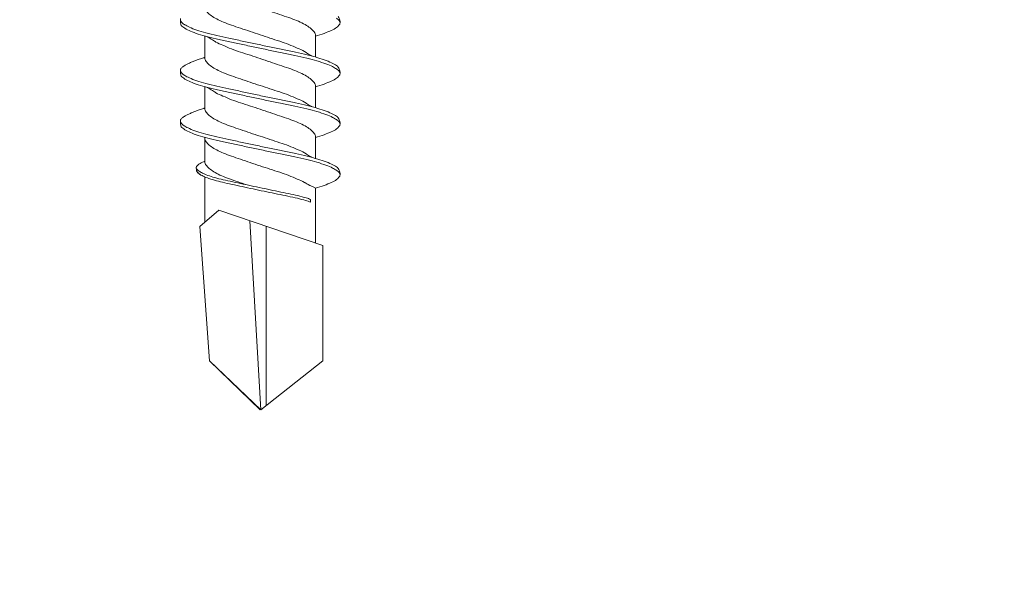
# Model space of a CAD drawing. Units: millimetres. Extents: x 274 to 4729, y -1888 to 4412.
# Drawn here: x 2374 to 2401, y 755 to 770 of the extents above; entities that cross this region are included whole.
import ezdxf
from ezdxf import colors
from ezdxf.entities.mleader import LeaderData, LeaderLine
from ezdxf.math import Vec2, Vec3

# ---------------------------------------------------------------- set-up
doc = ezdxf.new("R2010")
doc.units = ezdxf.units.MM
doc.layers.add('DLS_Multileader', color=254, linetype='Continuous', lineweight=0)
doc.layers.add('DLS_Vida', color=251, linetype='Continuous', lineweight=0)
doc.styles.get("Standard").update_dxf_attribs({"font": 'arial.ttf'})

# ---------------------------------------------------------------- blocks, each defined once
blk = doc.blocks.new('_Dot')
at = {"color": 0, "linetype": 'ByBlock', "lineweight": -2}
blk.add_line((-0.5, 0), (-1, 0), dxfattribs=at)
at = {"color": 0, "linetype": 'ByBlock', "const_width": 0.5}
blk.add_lwpolyline([(-0.25, 0, 1), (0.25, 0, 1)], format="xyb", close=True, dxfattribs=at)
blk = doc.blocks.new('DLS_Vida_DrillexSapkali')
at = {"color": 0, "linetype": 'Continuous', "lineweight": 15}
for p, q in [((9.874, 7.562), (10.453, 7.562)), ((11.247, 7.562), (11.827, 7.562)), ((12.621, 7.562), (13.265, 7.562)), ((13.691, 7.562), (14.917, 7.562)), ((15.033, 7.7), (14.593, 7.177)), ((15.033, 7.7), (18.672, 7.431)), ((18.672, 7.431), (20, 6.062)), ((14.593, 7.177), (15.549, 4.367)), ((20, 6.043), (14.877, 6.343)), ((15.029, 5.895), (19.883, 5.895)), ((18.672, 4.367), (20, 6.043)), ((9.874, 4.562), (10.444, 4.562)), ((11.247, 4.562), (11.817, 4.562)), ((12.62, 4.562), (13.19, 4.562)), ((13.993, 4.562), (15.482, 4.562)), ((14.3, 4.693), (14.374, 4.693)), ((15.549, 4.367), (18.672, 4.367))]:
    blk.add_line(p, q, dxfattribs=at)
blk.add_lwpolyline([(20, 6.043), (18.672, 7.431), (15.033, 7.7), (14.917, 7.562), (13.691, 7.562, 0.116833), (13.548, 7.779, 0.108838)], format="xyb", dxfattribs=at)
for points, knots in [([(9.567, 8.106), (9.565, 8.111), (9.535, 8.166), (9.492, 8.201), (9.439, 8.228), (9.412, 8.223), (9.398, 8.22)], [0, 0, 0, 0, 0.0470279, 0.4920801, 0.7448018, 1, 1, 1, 1]), ([(10.72, 3.945), (10.711, 3.951), (10.679, 3.976), (10.617, 4.083), (10.539, 4.26), (10.46, 4.497), (10.384, 4.777), (10.314, 5.1), (10.243, 5.446), (10.166, 5.812), (10.088, 6.183), (10.009, 6.554), (9.933, 6.908), (9.862, 7.24), (9.792, 7.535), (9.715, 7.787), (9.64, 7.984), (9.59, 8.067), (9.567, 8.106)], [0, 0, 0, 0, 0.025187, 0.089635, 0.155947, 0.220726, 0.287396, 0.351929, 0.418303, 0.482772, 0.54911, 0.613886, 0.680552, 0.745065, 0.81142, 0.875909, 0.94227, 1, 1, 1, 1]), ([(9.57, 8.208), (9.57, 8.208), (9.594, 8.203), (9.646, 8.135), (9.724, 8.002), (9.803, 7.802), (9.88, 7.554), (9.95, 7.259), (10.02, 6.932), (10.097, 6.576), (10.175, 6.209), (10.254, 5.834), (10.331, 5.47), (10.402, 5.118), (10.471, 4.797), (10.548, 4.511), (10.626, 4.276), (10.7, 4.097), (10.746, 4.028), (10.767, 3.996)], [0, 0, 0, 0, 0.000631, 0.063056, 0.127303, 0.189629, 0.253766, 0.316018, 0.380041, 0.442459, 0.506702, 0.569001, 0.633107, 0.695391, 0.759452, 0.821866, 0.886105, 0.948375, 1, 1, 1, 1]), ([(10.772, 8.22), (10.763, 8.214), (10.738, 8.195), (10.702, 8.151), (10.661, 8.086), (10.626, 8.019), (10.585, 7.932), (10.544, 7.83), (10.503, 7.716), (10.472, 7.623), (10.456, 7.571), (10.453, 7.562)], [0, 0, 0, 0, 0.0795762, 0.2401902, 0.3213156, 0.4307376, 0.5409359, 0.6535761, 0.7670573, 0.8755538, 0.8985204, 0.8985204, 0.8985204, 0.8985204]), ([(10.941, 8.106), (10.938, 8.111), (10.908, 8.166), (10.865, 8.201), (10.812, 8.228), (10.785, 8.223), (10.772, 8.22)], [0, 0, 0, 0, 0.0470279, 0.4920801, 0.7448018, 1, 1, 1, 1]), ([(12.094, 3.945), (12.085, 3.951), (12.052, 3.976), (11.99, 4.083), (11.912, 4.26), (11.833, 4.497), (11.757, 4.777), (11.687, 5.1), (11.616, 5.446), (11.539, 5.812), (11.461, 6.183), (11.382, 6.554), (11.306, 6.908), (11.235, 7.24), (11.165, 7.535), (11.088, 7.787), (11.013, 7.984), (10.964, 8.067), (10.941, 8.106)], [0, 0, 0, 0, 0.025187, 0.089635, 0.155947, 0.220726, 0.287396, 0.351929, 0.418303, 0.482772, 0.54911, 0.613886, 0.680552, 0.745065, 0.81142, 0.875909, 0.94227, 1, 1, 1, 1]), ([(10.943, 8.208), (10.943, 8.208), (10.967, 8.203), (11.02, 8.135), (11.098, 8.002), (11.177, 7.802), (11.253, 7.554), (11.323, 7.259), (11.393, 6.932), (11.47, 6.576), (11.549, 6.209), (11.628, 5.834), (11.704, 5.47), (11.775, 5.118), (11.845, 4.797), (11.922, 4.511), (11.999, 4.276), (12.074, 4.097), (12.119, 4.028), (12.14, 3.996)], [0, 0, 0, 0, 0.000631, 0.063056, 0.127303, 0.189629, 0.253766, 0.316018, 0.380041, 0.442459, 0.506702, 0.569001, 0.633107, 0.695391, 0.759452, 0.821866, 0.886105, 0.948375, 1, 1, 1, 1]), ([(12.145, 8.22), (12.136, 8.214), (12.111, 8.195), (12.075, 8.151), (12.034, 8.086), (11.999, 8.019), (11.959, 7.932), (11.917, 7.83), (11.876, 7.716), (11.846, 7.623), (11.829, 7.571), (11.827, 7.562)], [0, 0, 0, 0, 0.0795762, 0.2401902, 0.3213156, 0.4307376, 0.5409359, 0.6535761, 0.7670573, 0.8755538, 0.8985204, 0.8985204, 0.8985204, 0.8985204]), ([(12.314, 8.106), (12.311, 8.111), (12.282, 8.166), (12.238, 8.201), (12.185, 8.228), (12.158, 8.223), (12.145, 8.22)], [0, 0, 0, 0, 0.0470279, 0.4920801, 0.7448018, 1, 1, 1, 1]), ([(13.467, 3.945), (13.458, 3.951), (13.425, 3.976), (13.363, 4.083), (13.285, 4.26), (13.207, 4.497), (13.13, 4.777), (13.06, 5.1), (12.99, 5.446), (12.913, 5.812), (12.834, 6.183), (12.755, 6.554), (12.679, 6.908), (12.608, 7.24), (12.538, 7.535), (12.462, 7.787), (12.386, 7.984), (12.337, 8.067), (12.314, 8.106)], [0, 0, 0, 0, 0.025187, 0.089635, 0.155947, 0.220726, 0.287396, 0.351929, 0.418303, 0.482772, 0.54911, 0.613886, 0.680552, 0.745065, 0.81142, 0.875909, 0.94227, 1, 1, 1, 1]), ([(12.316, 8.208), (12.316, 8.208), (12.34, 8.203), (12.393, 8.135), (12.471, 8.002), (12.55, 7.802), (12.626, 7.554), (12.697, 7.259), (12.767, 6.932), (12.844, 6.576), (12.922, 6.209), (13.001, 5.834), (13.077, 5.47), (13.149, 5.118), (13.218, 4.797), (13.295, 4.511), (13.373, 4.276), (13.447, 4.097), (13.493, 4.028), (13.513, 3.996)], [0, 0, 0, 0, 0.000631, 0.063056, 0.127303, 0.189629, 0.253766, 0.316018, 0.380041, 0.442459, 0.506702, 0.569001, 0.633107, 0.695391, 0.759452, 0.821866, 0.886105, 0.948375, 1, 1, 1, 1]), ([(13.411, 7.789), (13.404, 7.784), (13.384, 7.769), (13.355, 7.733), (13.323, 7.681), (13.295, 7.629), (13.275, 7.585), (13.265, 7.562)], [0, 0, 0, 0, 0.0795762, 0.2401902, 0.3213156, 0.4307376, 0.5328097, 0.5328097, 0.5328097, 0.5328097]), ([(13.546, 7.697), (13.544, 7.701), (13.521, 7.745), (13.486, 7.773), (13.443, 7.795), (13.422, 7.791), (13.411, 7.789)], [0, 0, 0, 0, 0.0470279, 0.4920801, 0.7448018, 1, 1, 1, 1]), ([(13.548, 7.779), (13.548, 7.779), (13.567, 7.775), (13.61, 7.72), (13.672, 7.614), (13.735, 7.454), (13.796, 7.256), (13.852, 7.02), (13.909, 6.758), (13.97, 6.473), (14.033, 6.18), (14.096, 5.88), (14.157, 5.588), (14.214, 5.307), (14.27, 5.05), (14.325, 4.845), (14.36, 4.736), (14.374, 4.693)], [0, 0, 0, 0, 0.0006308, 0.0630558, 0.1273032, 0.1896294, 0.2537656, 0.3160184, 0.3800405, 0.4424593, 0.5067016, 0.5690011, 0.633107, 0.6953908, 0.759452, 0.8218659, 0.8661563, 0.8661563, 0.8661563, 0.8661563]), ([(8.514, 7.514), (8.626, 7.312), (8.692, 7.231), (8.747, 7.072), (8.856, 6.845), (8.936, 6.592), (9.023, 6.33), (9.113, 6.06), (9.202, 5.792), (9.291, 5.529), (9.373, 5.285), (9.454, 5.065), (9.541, 4.881), (9.631, 4.733), (9.72, 4.628), (9.803, 4.566), (9.852, 4.563), (9.874, 4.562)], [0.0046437, 0.0046437, 0.0046437, 0.0046437, 0.0352634, 0.1048323, 0.1764445, 0.245064, 0.3156689, 0.3842468, 0.4547277, 0.5242974, 0.5959126, 0.6645017, 0.7350747, 0.803639, 0.8741048, 0.9436747, 1, 1, 1, 1]), ([(10.42, 4.646), (10.326, 4.816), (10.261, 4.895), (10.207, 5.053), (10.098, 5.279), (10.018, 5.532), (9.931, 5.794), (9.841, 6.064), (9.751, 6.332), (9.662, 6.595), (9.581, 6.839), (9.5, 7.06), (9.413, 7.243), (9.323, 7.391), (9.234, 7.496), (9.151, 7.558), (9.102, 7.561), (9.08, 7.562)], [0.006526, 0.006526, 0.006526, 0.006526, 0.0352634, 0.1048323, 0.1764445, 0.245064, 0.3156689, 0.3842468, 0.4547277, 0.5242974, 0.5959126, 0.6645017, 0.7350747, 0.803639, 0.8741048, 0.9436747, 1, 1, 1, 1]), ([(9.887, 7.514), (9.999, 7.312), (10.065, 7.231), (10.12, 7.072), (10.229, 6.845), (10.309, 6.592), (10.396, 6.33), (10.486, 6.06), (10.576, 5.792), (10.665, 5.529), (10.747, 5.285), (10.827, 5.065), (10.914, 4.881), (11.004, 4.733), (11.093, 4.628), (11.176, 4.566), (11.225, 4.563), (11.247, 4.562)], [0.0046437, 0.0046437, 0.0046437, 0.0046437, 0.0352634, 0.1048323, 0.1764445, 0.245064, 0.3156689, 0.3842468, 0.4547277, 0.5242974, 0.5959126, 0.6645017, 0.7350747, 0.803639, 0.8741048, 0.9436747, 1, 1, 1, 1]), ([(11.794, 4.646), (11.699, 4.816), (11.634, 4.895), (11.58, 5.053), (11.471, 5.279), (11.391, 5.532), (11.304, 5.794), (11.214, 6.064), (11.125, 6.332), (11.036, 6.595), (10.954, 6.839), (10.873, 7.06), (10.786, 7.243), (10.696, 7.391), (10.607, 7.496), (10.524, 7.558), (10.475, 7.561), (10.453, 7.562)], [0.006526, 0.006526, 0.006526, 0.006526, 0.0352634, 0.1048323, 0.1764445, 0.245064, 0.3156689, 0.3842468, 0.4547277, 0.5242974, 0.5959126, 0.6645017, 0.7350747, 0.803639, 0.8741048, 0.9436747, 1, 1, 1, 1]), ([(11.26, 7.514), (11.372, 7.312), (11.439, 7.231), (11.494, 7.072), (11.602, 6.845), (11.683, 6.592), (11.77, 6.33), (11.859, 6.06), (11.949, 5.792), (12.038, 5.529), (12.12, 5.285), (12.2, 5.065), (12.287, 4.881), (12.377, 4.733), (12.467, 4.628), (12.549, 4.566), (12.598, 4.563), (12.62, 4.562)], [0.0046437, 0.0046437, 0.0046437, 0.0046437, 0.0352634, 0.1048323, 0.1764445, 0.245064, 0.3156689, 0.3842468, 0.4547277, 0.5242974, 0.5959126, 0.6645017, 0.7350747, 0.803639, 0.8741048, 0.9436747, 1, 1, 1, 1]), ([(13.167, 4.646), (13.072, 4.816), (13.008, 4.895), (12.953, 5.053), (12.845, 5.279), (12.764, 5.532), (12.677, 5.794), (12.587, 6.064), (12.498, 6.332), (12.409, 6.595), (12.327, 6.839), (12.246, 7.06), (12.159, 7.243), (12.07, 7.391), (11.98, 7.496), (11.897, 7.558), (11.849, 7.561), (11.827, 7.562)], [0.006526, 0.006526, 0.006526, 0.006526, 0.0352634, 0.1048323, 0.1764445, 0.245064, 0.3156689, 0.3842468, 0.4547277, 0.5242974, 0.5959126, 0.6645017, 0.7350747, 0.803639, 0.8741048, 0.9436747, 1, 1, 1, 1]), ([(13.993, 4.562), (13.876, 4.816), (13.811, 4.895), (13.757, 5.053), (13.648, 5.279), (13.567, 5.532), (13.481, 5.794), (13.391, 6.064), (13.301, 6.332), (13.212, 6.595), (13.13, 6.839), (13.05, 7.06), (12.963, 7.243), (12.873, 7.391), (12.783, 7.496), (12.701, 7.558), (12.652, 7.561), (12.63, 7.562)], [0.006526, 0.006526, 0.006526, 0.006526, 0.0352634, 0.1048323, 0.1764445, 0.245064, 0.3156689, 0.3842468, 0.4547277, 0.5242974, 0.5959126, 0.6645017, 0.7350747, 0.803639, 0.8741048, 0.9436747, 1, 1, 1, 1]), ([(13.909, 6.412), (13.889, 6.472), (13.839, 6.62), (13.765, 6.839), (13.684, 7.06), (13.597, 7.243), (13.508, 7.391), (13.418, 7.496), (13.335, 7.558), (13.287, 7.561), (13.265, 7.562)], [0.4759491, 0.4759491, 0.4759491, 0.4759491, 0.5242974, 0.5959126, 0.6645017, 0.7350747, 0.803639, 0.8741048, 0.9436747, 1, 1, 1, 1]), ([(14.3, 4.693), (14.287, 4.731), (14.253, 4.838), (14.199, 5.034), (14.143, 5.292), (14.087, 5.569), (14.025, 5.862), (13.963, 6.159), (13.9, 6.456), (13.838, 6.739), (13.782, 7.005), (13.726, 7.241), (13.665, 7.442), (13.604, 7.599), (13.565, 7.666), (13.546, 7.697)], [0.179842, 0.179842, 0.179842, 0.179842, 0.2207256, 0.2873965, 0.3519286, 0.4183026, 0.4827722, 0.5491095, 0.6138857, 0.6805521, 0.7450646, 0.8114195, 0.8759089, 0.9422696, 1, 1, 1, 1]), ([(9.589, 3.937), (9.601, 3.945), (9.639, 3.972), (9.704, 4.084), (9.783, 4.266), (9.84, 4.435), (9.869, 4.545), (9.874, 4.562)], [0, 0, 0, 0, 0.1191986, 0.3645337, 0.6022444, 0.8468262, 0.8926811, 0.8926811, 0.8926811, 0.8926811]), ([(10.962, 3.937), (10.974, 3.945), (11.012, 3.972), (11.077, 4.084), (11.156, 4.266), (11.213, 4.435), (11.242, 4.545), (11.247, 4.562)], [0, 0, 0, 0, 0.1191986, 0.3645337, 0.6022444, 0.8468262, 0.8926811, 0.8926811, 0.8926811, 0.8926811]), ([(12.335, 3.937), (12.347, 3.945), (12.385, 3.972), (12.451, 4.084), (12.529, 4.266), (12.586, 4.435), (12.616, 4.545), (12.62, 4.562)], [0, 0, 0, 0, 0.1191986, 0.3645337, 0.6022444, 0.8468262, 0.8926811, 0.8926811, 0.8926811, 0.8926811]), ([(13.708, 3.937), (13.721, 3.945), (13.758, 3.972), (13.824, 4.084), (13.903, 4.266), (13.959, 4.435), (13.989, 4.545), (13.993, 4.562)], [0, 0, 0, 0, 0.1191986, 0.3645337, 0.6022444, 0.8468262, 0.8926811, 0.8926811, 0.8926811, 0.8926811]), ([(9.393, 3.996), (9.398, 3.988), (9.429, 3.936), (9.481, 3.903), (9.538, 3.889), (9.576, 3.925), (9.589, 3.937)], [0, 0, 0, 0, 0.073204, 0.439618, 0.816535, 1, 1, 1, 1]), ([(10.767, 3.996), (10.772, 3.988), (10.802, 3.936), (10.854, 3.903), (10.911, 3.889), (10.949, 3.925), (10.962, 3.937)], [0, 0, 0, 0, 0.073204, 0.439618, 0.816535, 1, 1, 1, 1]), ([(12.14, 3.996), (12.145, 3.988), (12.175, 3.936), (12.227, 3.903), (12.284, 3.889), (12.322, 3.925), (12.335, 3.937)], [0, 0, 0, 0, 0.073204, 0.439618, 0.816535, 1, 1, 1, 1]), ([(13.513, 3.996), (13.518, 3.988), (13.548, 3.936), (13.601, 3.903), (13.657, 3.889), (13.696, 3.925), (13.708, 3.937)], [0, 0, 0, 0, 0.073204, 0.439618, 0.816535, 1, 1, 1, 1])]:
    blk.add_open_spline(points, degree=3, knots=knots, dxfattribs=at)
for points in [[(9.436, 8.224), (9.49, 8.222), (9.551, 8.212), (9.57, 8.208)], [(10.809, 8.224), (10.863, 8.222), (10.924, 8.212), (10.943, 8.208)], [(12.183, 8.224), (12.236, 8.222), (12.297, 8.212), (12.316, 8.208)], [(13.441, 7.791), (13.487, 7.791), (13.529, 7.783), (13.548, 7.779)], [(9.347, 3.945), (9.399, 3.919), (9.442, 3.903), (9.517, 3.897)], [(10.72, 3.945), (10.773, 3.919), (10.815, 3.903), (10.89, 3.897)], [(12.094, 3.945), (12.146, 3.919), (12.188, 3.903), (12.264, 3.897)], [(13.467, 3.945), (13.519, 3.919), (13.562, 3.903), (13.637, 3.897)]]:
    blk.add_spline(points, degree=3, dxfattribs=at)

msp = doc.modelspace()

# ---------------------------------------------------------------- block references
at = {"layer": 'DLS_Vida', "xscale": -1, "rotation": 90}
msp.add_blockref('DLS_Vida_DrillexSapkali', (2386.764, 779.811), dxfattribs=at)

# ---------------------------------------------------------------- leaders
at = {"layer": 'DLS_Multileader'}
ml = msp.add_multileader_mtext('Standard', dxfattribs=at)
ml.set_content('\\A1;Borazan vida (38 mm) ', color=256)
ml.set_leader_properties(color=256)
ml.set_arrow_properties(name='DOT')
ml.build(insert=Vec2(0, 0))
ml.multileader.update_dxf_attribs({"arrow_head_size": 3})
ctx = ml.context
ctx.base_point, ctx.char_height, ctx.arrow_head_size, ctx.landing_gap_size, ctx.plane_origin = Vec3(2510.298, 787.725), 5, 3, 5, Vec3(2366.144, 824.208)
notes = []
notes.append((ctx, [(0, (1, 1, 0), (2502.298, 787.725), (1, 0), 8, [(0, [(2366.144, 824.208)], 0, [])])]))
ctx.mtext.insert, ctx.mtext.flow_direction = Vec3(2515.298, 790.96), 5
ml = msp.add_multileader_mtext('Standard', dxfattribs=at)
ml.set_content('\\A1;BoardeX Borazan vida (30 mm) ', color=256)
ml.set_leader_properties(color=256)
ml.set_arrow_properties(name='DOT')
ml.build(insert=Vec2(0, 0))
ml.multileader.update_dxf_attribs({"arrow_head_size": 3})
ctx = ml.context
ctx.base_point, ctx.char_height, ctx.arrow_head_size, ctx.landing_gap_size, ctx.plane_origin = Vec3(2510.298, 778.725), 5, 3, 5, Vec3(2366.144, 815.208)
notes.append((ctx, [(0, (1, 1, 0), (2502.298, 778.725), (1, 0), 8, [(0, [(2354.906, 818.219)], 0, [])])]))
ctx.mtext.insert, ctx.mtext.flow_direction = Vec3(2515.298, 781.96), 5
ml = msp.add_multileader_mtext('Standard', dxfattribs=at)
ml.set_content('BoardeX DC50 profili (53x49x42; 0,6 mm)', color=256)
ml.set_leader_properties(color=256)
ml.set_arrow_properties(name='DOT')
ml.build(insert=Vec2(0, 0))
ml.multileader.update_dxf_attribs({"arrow_head_size": 3})
ctx = ml.context
ctx.base_point, ctx.char_height, ctx.arrow_head_size, ctx.landing_gap_size, ctx.plane_origin = Vec3(2510.298, 769.725), 5, 3, 5, Vec3(2366.144, 806.208)
notes.append((ctx, [(0, (1, 1, 0), (2502.298, 769.725), (1, 0), 8, [(0, [(2340.741, 813.014)], 0, [])])]))
ctx.mtext.insert, ctx.mtext.flow_direction = Vec3(2515.298, 772.96), 5
ml = msp.add_multileader_mtext('Standard', dxfattribs=at)
ml.set_content('Drillex şapkalı vida', color=256)
ml.set_leader_properties(color=256)
ml.set_arrow_properties(name='DOT')
ml.build(insert=Vec2(0, 0))
ml.multileader.update_dxf_attribs({"arrow_head_size": 3})
ctx = ml.context
ctx.base_point, ctx.char_height, ctx.arrow_head_size, ctx.landing_gap_size, ctx.plane_origin = Vec3(2510.298, 751.725), 5, 3, 5, Vec3(2366.144, 788.208)
notes.append((ctx, [(0, (1, 1, 0), (2502.298, 751.725), (1, 0), 8, [(0, [(2381.668, 784.048)], 0, [])])]))
ctx.mtext.insert, ctx.mtext.flow_direction = Vec3(2515.298, 754.919), 5
for ctx, leaders in notes:
    for number, flags, end, landing, length, lines in leaders:
        leader = LeaderData()
        leader.index, (leader.has_last_leader_line, leader.has_dogleg_vector, leader.attachment_direction) = number, flags
        leader.last_leader_point, leader.dogleg_vector, leader.dogleg_length = Vec3(end), Vec3(landing), length
        for number, points, colour, breaks in lines:
            line = LeaderLine()
            line.index, line.vertices, line.color, line.breaks = number, Vec3.list(points), colors.encode_raw_color(colour), breaks
            leader.lines.append(line)
        ctx.leaders.append(leader)

doc.saveas('drawing.dxf')
